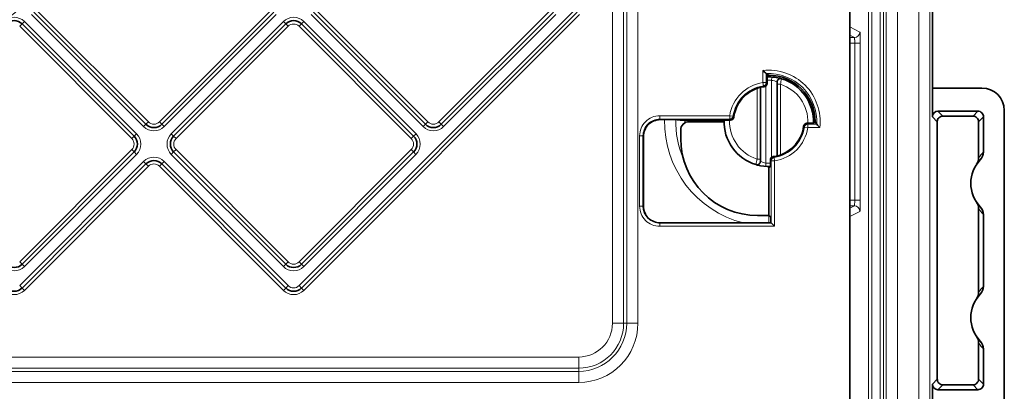
# Model space of a CAD drawing. Extents: x 0 to 420, y 0 to 297.
# Drawn here: x 75 to 102, y 26 to 36 of the extents above; entities that cross this region are included whole.
import ezdxf

# ---------------------------------------------------------------- set-up
doc = ezdxf.new("R2010")
doc.units = 0
doc.layers.get('0').update_dxf_attribs({"lineweight": 13})

# ---------------------------------------------------------------- blocks, each defined once
blk = doc.blocks.new('BLOCK69')
at = {"color": 7, "lineweight": 13}
for p, q in [((93.418, 90.072), (93.418, -90.072)), ((94.417, 90.072), (94.417, -90.072)), ((90.51, 88.511), (90.51, -88.511)), ((91.509, 88.511), (91.509, -88.511)), ((66.017, 70), (66.017, -66)), ((67.017, 70), (67.017, -66)), ((67.297, 70), (67.297, -66)), ((68.297, 70), (68.297, -66)), ((62.5, -11.015), (25.495, -48.02)), ((88.934, -86.936), (88.934, -35.8)), ((89.234, -86.936), (89.234, -35.8)), ((89.957, -35.8), (89.957, -88.258)), ((90.257, -35.8), (90.257, -88.258)), ((14.056, -38.419), (24.081, -48.444)), ((14.48, -37.995), (24.505, -48.02)), ((35.944, -38.419), (25.919, -48.444)), ((62.641, -37.995), (37.995, -62.641)), ((63.066, -38.419), (38.419, -63.066)), ((39.056, -38.419), (49.081, -48.444)), ((39.48, -37.995), (49.505, -48.02)), ((60.52, -37.995), (50.495, -48.02)), ((60.944, -38.419), (50.919, -48.444)), ((12.993, -39.478), (13.205, -39.266)), ((12.993, -39.478), (23.022, -49.507)), ((13.417, -39.054), (13.205, -39.266)), ((13.417, -39.054), (23.446, -49.083)), ((36.581, -39.056), (26.556, -49.081)), ((37.005, -39.48), (26.98, -49.505)), ((36.581, -39.056), (36.793, -39.268)), ((36.793, -39.268), (37.005, -39.48)), ((38.205, -39.266), (37.993, -39.478)), ((37.993, -39.478), (48.022, -49.507)), ((38.417, -39.054), (38.205, -39.266)), ((38.417, -39.054), (48.446, -49.083)), ((87.25, -39.537), (88.159, -39.992)), ((87.25, -40.287), (87.659, -40.491)), ((87.25, -40.491), (87.659, -40.491)), ((87.25, -40.991), (87.693, -40.991)), ((87.693, -40.991), (87.693, -55.009)), ((87.693, -40.991), (88.193, -40.991)), ((88.193, -40.991), (88.193, -41.008)), ((88.193, -41.008), (88.193, -54.992)), ((79.472, -44.506), (79.472, -43.428)), ((79.772, -44.506), (79.772, -43.704)), ((80.25, -44.308), (80.27, -44.009)), ((79.772, -44.506), (79.472, -44.506)), ((79.517, -44.802), (79.472, -44.506)), ((79.517, -44.802), (79.595, -44.876)), ((79.75, -44.808), (79.75, -51.692)), ((79.772, -44.506), (79.856, -44.579)), ((80.25, -44.308), (80.25, -51.192)), ((80.75, -44.661), (81.05, -44.661)), ((81.05, -44.661), (81.05, -50.97)), ((78.95, -51.339), (78.95, -45.03)), ((70.248, -47.772), (70.248, -47.472)), ((70.248, -47.472), (76.506, -47.472)), ((76.802, -47.517), (76.506, -47.472)), ((76.506, -47.772), (76.506, -47.472)), ((76.802, -47.517), (76.876, -47.595)), ((95.572, -47.5), (95.136, -47.064)), ((98.272, -47.5), (98.708, -47.064)), ((24.081, -48.444), (24.293, -48.232)), ((24.293, -48.232), (24.505, -48.02)), ((25.707, -48.232), (25.495, -48.02)), ((25.919, -48.444), (25.707, -48.232)), ((49.081, -48.444), (49.293, -48.232)), ((49.505, -48.02), (49.293, -48.232)), ((50.495, -48.02), (50.707, -48.232)), ((50.919, -48.444), (50.707, -48.232)), ((70.248, -47.772), (76.506, -47.772)), ((70.248, -47.772), (70.293, -47.817)), ((76.506, -47.772), (76.579, -47.856)), ((83.124, -48.405), (83.198, -48.483)), ((83.421, -48.144), (83.494, -48.228)), ((83.494, -48.228), (84.296, -48.228)), ((83.494, -48.228), (83.494, -48.528)), ((95.072, -48), (94.636, -47.564)), ((98.772, -48), (99.208, -47.564)), ((23.021, -49.506), (23.234, -49.295)), ((23.446, -49.083), (23.234, -49.295)), ((26.556, -49.081), (26.768, -49.293)), ((26.768, -49.293), (26.98, -49.505)), ((48.234, -49.295), (48.022, -49.507)), ((48.446, -49.083), (48.234, -49.295)), ((68.749, -49.271), (68.449, -49.271)), ((68.449, -55.542), (68.449, -49.271)), ((68.749, -55.542), (68.749, -49.271)), ((68.749, -49.271), (68.794, -49.316)), ((83.198, -48.483), (83.494, -48.528)), ((83.494, -48.528), (84.572, -48.528)), ((23.02, -50.495), (12.995, -60.52)), ((23.444, -50.919), (13.419, -60.944)), ((23.02, -50.495), (23.232, -50.707)), ((23.444, -50.919), (23.232, -50.707)), ((26.556, -50.919), (26.768, -50.707)), ((26.556, -50.919), (36.581, -60.944)), ((26.768, -50.707), (26.98, -50.495)), ((26.98, -50.495), (37.005, -60.52)), ((48.02, -50.495), (37.995, -60.52)), ((48.444, -50.919), (38.419, -60.944)), ((48.232, -50.707), (48.02, -50.495)), ((48.444, -50.919), (48.232, -50.707)), ((24.081, -51.556), (12.995, -62.641)), ((24.293, -51.768), (24.081, -51.556)), ((24.293, -51.768), (24.505, -51.98)), ((25.707, -51.768), (25.495, -51.98)), ((25.707, -51.768), (25.919, -51.556)), ((25.919, -51.556), (37.005, -62.641)), ((79.25, -51.339), (78.95, -51.339)), ((79.75, -51.692), (79.73, -51.991)), ((80.144, -51.421), (80.228, -51.494)), ((80.228, -51.494), (80.528, -51.494)), ((80.228, -57.042), (80.228, -51.494)), ((80.405, -51.124), (80.483, -51.198)), ((80.483, -51.198), (80.528, -51.494)), ((80.528, -57.342), (80.528, -51.494)), ((24.505, -51.98), (13.419, -63.066)), ((25.495, -51.98), (36.581, -63.066)), ((87.25, -55.009), (87.693, -55.009)), ((87.693, -55.009), (88.193, -55.009)), ((88.193, -54.992), (88.193, -55.009)), ((68.749, -55.542), (68.449, -55.542)), ((68.749, -55.542), (68.794, -55.542)), ((87.25, -55.509), (87.659, -55.509)), ((87.25, -55.713), (87.659, -55.509)), ((87.25, -56.463), (88.159, -56.008)), ((70.25, -57.042), (70.25, -57.342)), ((80, -56.378), (80, -57.042)), ((70.25, -57.342), (80.528, -57.342)), ((12.995, -60.52), (13.207, -60.732)), ((13.419, -60.944), (13.207, -60.732)), ((36.581, -60.944), (36.793, -60.732)), ((36.793, -60.732), (37.005, -60.52)), ((38.207, -60.732), (37.995, -60.52)), ((38.419, -60.944), (38.207, -60.732)), ((13.207, -62.854), (12.995, -62.641)), ((13.207, -62.854), (13.419, -63.066)), ((36.793, -62.854), (36.581, -63.066)), ((36.793, -62.854), (37.005, -62.641)), ((38.207, -62.854), (37.995, -62.641)), ((38.207, -62.854), (38.419, -63.066)), ((66.017, -66), (67.017, -66)), ((67.017, -66), (67.297, -66)), ((67.297, -66), (68.297, -66)), ((63, -69.017), (-63, -69.017)), ((63, -69.017), (63, -70.017)), ((63, -70.017), (-63, -70.017)), ((63, -70.297), (-63, -70.297)), ((63, -70.017), (63, -70.297)), ((63, -70.297), (63, -71.297)), ((63, -71.297), (-63, -71.297)), ((95.072, -71), (94.636, -71.436)), ((98.772, -71), (99.208, -71.436)), ((95.572, -71.5), (95.136, -71.936)), ((98.272, -71.5), (98.708, -71.936))]:
    blk.add_line(p, q, dxfattribs=at)
at = {"color": 7, "lineweight": 35}
for p, q in [((94.636, 90.072), (94.636, -44.517)), ((87.25, -84.95), (87.25, 84.95)), ((14.268, -38.207), (24.293, -48.232)), ((35.732, -38.207), (25.707, -48.232)), ((62.854, -38.207), (38.207, -62.854)), ((39.268, -38.207), (49.293, -48.232)), ((60.732, -38.207), (50.707, -48.232)), ((13.205, -39.266), (23.234, -49.295)), ((36.793, -39.268), (26.768, -49.293)), ((38.205, -39.266), (48.234, -49.295)), ((79.856, -43.756), (79.772, -43.704)), ((79.856, -44.579), (79.856, -43.756)), ((79.868, -43.764), (79.856, -43.763)), ((80, -43.85), (79.869, -43.765)), ((80, -43.85), (80, -44)), ((80.75, -44.452), (80.75, -44.661)), ((80.75, -44.661), (80.75, -51.059)), ((79.25, -51.339), (79.25, -44.941)), ((99.072, -45), (94.636, -45)), ((94.636, -45), (94.636, -47.548)), ((94.636, -47.548), (94.636, -47.564)), ((98.708, -47.064), (95.136, -47.064)), ((98.272, -47.5), (95.572, -47.5)), ((101.072, -47), (101.072, -75.5)), ((70.293, -47.817), (71.509, -47.817)), ((72.018, -47.843), (72.009, -47.83)), ((72.518, -47.856), (76.579, -47.856)), ((76, -48), (72.872, -48)), ((83.421, -48.144), (83.997, -48.144)), ((83.997, -48.144), (84.144, -48)), ((84.144, -48), (84, -48)), ((84.15, -48), (84.144, -48)), ((84.244, -48.144), (84.15, -48)), ((84.244, -48.144), (84.296, -48.228)), ((95.072, -56.976), (95.072, -48)), ((98.772, -48), (98.772, -51.239)), ((99.208, -47.564), (99.208, -50.707)), ((68.794, -55.542), (68.794, -49.316)), ((72.122, -48.75), (72.122, -49.5)), ((23.232, -50.707), (13.207, -60.732)), ((26.768, -50.707), (36.793, -60.732)), ((48.232, -50.707), (38.207, -60.732)), ((24.293, -51.768), (13.207, -62.854)), ((25.707, -51.768), (36.793, -62.854)), ((78.896, -51.845), (78.865, -51.836)), ((78.985, -51.869), (78.896, -51.845)), ((79.25, -51.548), (79.25, -51.339)), ((80.144, -51.997), (80.144, -51.421)), ((80, -52.144), (80.144, -51.997)), ((80, -52.144), (80, -52)), ((80, -56.378), (80, -52.144)), ((98.772, -55.761), (98.772, -63.239)), ((99.208, -56.293), (99.208, -62.707)), ((70.25, -57.042), (80.228, -57.042)), ((80, -56.378), (79, -56.378)), ((80, -56.378), (80.17, -56.491)), ((80.183, -56.991), (80.183, -57.042)), ((80.528, -57.342), (80.228, -57.043)), ((95.072, -56.976), (95.072, -57.328)), ((95.072, -57.328), (95.072, -57.828)), ((95.072, -57.828), (95.072, -58)), ((95.072, -58), (95.072, -61)), ((95.072, -61), (95.072, -61.172)), ((95.072, -61.172), (95.072, -61.672)), ((95.072, -61.672), (95.072, -62.024)), ((95.072, -71), (95.072, -62.024)), ((98.772, -67.761), (98.772, -71)), ((99.208, -68.293), (99.208, -71.436)), ((94.636, -71.436), (94.636, -71.452)), ((94.636, -71.452), (94.636, -77.5)), ((98.708, -71.936), (95.136, -71.936)), ((95.572, -71.5), (98.272, -71.5))]:
    blk.add_line(p, q, dxfattribs=at)
at = {"color": 7, "lineweight": 13}
blk.add_lwpolyline([(72.993, -47.856, 0.005138), (72.991, -48)], format="xyb", dxfattribs=at)
at = {"color": 7, "lineweight": 35}
for points in [[(73.802, -47.856, 0.005807), (73.8, -48)], [(74.002, -47.856, 0.006), (74, -48)]]:
    blk.add_lwpolyline(points, format="xyb", dxfattribs=at)
at = {"color": 7, "lineweight": 13}
for centre, radius, start, end in [((7.5, -32.5), 7.034, 270, 0), ((7.5, -32.5), 7.374, 284.63366, 345.36629), ((7.5, -32.5), 7.674, 284.63366, 345.36629), ((12.5, -39.975), 1.3, 45.1521, 135), ((37.5, -39.975), 1.3, 45.1521, 135), ((37.5, -39.975), 0.7, 45.1521, 135), ((80, -48), 4.602, 353.41294, 96.58706), ((80, -48), 4.302, 356.96285, 93.03715), ((80, -48), 3.534, 98.59107, 171.40893), ((80, -48), 3.234, 98.59107, 171.40893), ((79.472, -44.506), 0.3, 278.63054, 359.96053), ((80, -48), 3.7, 86.12571, 92.23049), ((80.073, -45.862), 1.564, 64.3702, 83.49988), ((55.291, -39.992), 26.178, 349.72638, 350.82889), ((80, -48), 3.5, 357.64202, 72.5424), ((70.248, -49.271), 1.799, 89.99111, 180.00889), ((76.506, -47.472), 0.3, 270.03947, 351.36946), ((25, -47.525), 0.7, 225, 315), ((50, -47.525), 0.7, 225, 315), ((70.248, -49.271), 1.499, 89.97972, 180.02028), ((80, -48), 9.321, 178.87353, 255.96895), ((80, -48), 8.321, 178.7437, 203.37421), ((80, -48), 7.509, 178.90104, 180.78859), ((80, -48), 3.5, 177.64202, 252.5424), ((83.494, -48.528), 0.3, 90.03947, 171.36946), ((22.525, -50), 1.3, 315, 44.8479), ((25, -47.525), 1.3, 225, 315), ((27.475, -50), 1.3, 135, 225), ((47.525, -50), 1.3, 315, 44.8479), ((50, -47.525), 1.3, 225, 315), ((80, -48), 3.234, 278.59107, 351.40893), ((80, -48), 3.534, 278.59107, 351.40894), ((22.525, -50), 0.7, 315, 44.8479), ((27.475, -50), 0.7, 135, 225), ((47.525, -50), 0.7, 315, 44.8479), ((102.071, -53.499), 3.999, 135.71302, 145.58583), ((25, -52.475), 1.3, 45, 135), ((25, -52.475), 0.7, 45, 135), ((104.804, -56.025), 26.276, 169.72683, 170.82532), ((79.927, -50.137), 1.565, 244.37268, 263.49791), ((80, -48), 3.7, 266.12571, 272.23043), ((80.528, -51.494), 0.3, 98.63054, 179.96053), ((70.249, -55.542), 1.8, 180.01134, 270.01134), ((70.249, -55.542), 1.5, 180.01588, 270.01587), ((102.071, -53.5), 3.999, 214.41441, 224.28637), ((37.5, -60.025), 0.7, 225, 315), ((12.5, -60.025), 1.3, 225, 315), ((37.5, -60.025), 1.3, 225, 315), ((12.5, -62.146), 1.3, 225, 315), ((37.5, -62.146), 1.3, 225, 315), ((37.5, -62.146), 0.7, 225, 315), ((102.071, -65.499), 3.999, 135.71302, 145.58583), ((63, -66), 3.017, 270, 359.99999), ((63, -66), 4.017, 270, 0), ((63, -66), 4.297, 270, 0), ((63, -66), 5.297, 270, 0), ((102.071, -65.5), 3.999, 214.41441, 224.28637)]:
    blk.add_arc(centre, radius, start, end, dxfattribs=at)
at = {"color": 7, "lineweight": 35}
for centre, radius, start, end in [((12.5, -39.975), 1, 45.1521, 135), ((37.5, -39.975), 1, 45.1521, 135), ((70.738, -53.236), 13.133, 46.53502, 48.31197), ((80, -48), 4, 73.51816, 92.06312), ((80, -48), 4.15, 0.00031, 90), ((80, -48), 3.15, 97.39272, 172.60727), ((79.556, -44.579), 0.3, 277.3872, 0.00548), ((81.05, -44.452), 0.3, 73.51384, 180), ((80, -48), 4, 357.93691, 73.51384), ((107.302, -44.612), 12.666, 179.57064, 181.75516), ((99.072, -47), 2, 0, 90), ((95.136, -47.564), 0.5, 89.99595, 178.26173), ((95.572, -48), 0.5, 89.99605, 180.00396), ((98.272, -48), 0.5, 359.99605, 90.00396), ((98.708, -47.564), 0.5, 359.99602, 90.00397), ((25, -47.525), 1, 225, 315), ((50, -47.525), 1, 225, 315), ((70.293, -49.316), 1.499, 89.99111, 180.00889), ((72.872, -48.75), 0.75, 90.00037, 180.01223), ((80, -48), 4, 177.93691, 253.51384), ((76.579, -47.556), 0.3, 269.99452, 352.6128), ((80, -48), 3.15, 277.39272, 352.60728), ((83.421, -48.444), 0.3, 89.99452, 172.6128), ((74.764, -57.262), 13.133, 41.68803, 43.46498), ((22.525, -50), 1, 315, 44.8479), ((27.475, -50), 1, 135, 225), ((47.525, -50), 1, 315, 44.8479), ((79, -49.5), 6.878, 180, 270), ((98.208, -50.707), 1, 315.71892, 359.99754), ((25, -52.475), 1, 45, 135), ((78.95, -51.548), 0.3, 253.51384, 360), ((80, -48), 4, 255.3007, 272.06307), ((80.444, -51.421), 0.3, 97.3872, 180.00548), ((101.072, -53.5), 3, 135.72061, 224.27938), ((97.771, -51.239), 1.001, 325.59134, 359.99791), ((97.771, -55.761), 1.001, 0.00202, 34.40866), ((70.294, -55.542), 1.5, 180.01134, 270.01135), ((98.208, -56.293), 1, 0.0025, 44.28102), ((12.5, -60.025), 1, 225, 315), ((37.5, -60.025), 1, 225, 315), ((12.5, -62.146), 1, 225, 315), ((37.5, -62.146), 1, 225, 315), ((101.072, -65.5), 3, 135.72061, 224.27938), ((97.771, -63.239), 1.001, 325.59134, 359.99791), ((98.208, -62.707), 1, 315.71891, 359.99756), ((97.771, -67.761), 1.001, 0.00204, 34.40871), ((98.208, -68.293), 1, 0.00252, 44.28101), ((95.572, -71), 0.5, 179.99604, 270.00395), ((98.272, -71), 0.5, 269.99604, 0.00395), ((95.136, -71.436), 0.5, 181.73827, 270.00405), ((98.708, -71.436), 0.5, 269.99603, 0.00398)]:
    blk.add_arc(centre, radius, start, end, dxfattribs=at)
at = {"color": 7, "lineweight": 13}
for centre, major_axis, ratio, start_param, end_param in [((87.659, -39.992), (-0.224, -0.447), 0.999239, 0.46383, 2.034018), ((87.658, -55.009), (0, -0.5), 0.069842, 0.017453, 1.570796), ((87.659, -56.008), (-0.224, 0.447), 0.999239, 4.249168, 5.819355)]:
    blk.add_ellipse(centre, major_axis=major_axis, ratio=ratio, start_param=start_param, end_param=end_param, dxfattribs=at)
for points, knots in [([(87.659, -40.491), (87.665, -40.493), (87.671, -40.513), (87.677, -40.552), (87.685, -40.652), (87.691, -40.785), (87.693, -40.853), (87.693, -40.922), (87.693, -40.991)], [0, 0, 0, 0, 0, 0, 0.972168, 0.972168, 0.972168, 1.822413, 1.822413, 1.822413, 1.822413, 1.822413, 1.822413]), ([(88.159, -39.992), (88.162, -39.993), (88.165, -40.004), (88.168, -40.025), (88.174, -40.086), (88.179, -40.181), (88.181, -40.237), (88.186, -40.363), (88.189, -40.514), (88.19, -40.594), (88.192, -40.721), (88.193, -40.854), (88.193, -40.9), (88.193, -40.945), (88.193, -40.991)], [2.645165, 2.645165, 2.645165, 2.645165, 2.645165, 2.645165, 3.137388, 3.137388, 3.137388, 3.631947, 3.631947, 3.631947, 4.126322, 4.126322, 4.126322, 4.382709, 4.382709, 4.382709, 4.382709, 4.382709, 4.382709]), ([(87.693, -40.991), (87.826, -40.991), (87.959, -40.993), (88.082, -40.996), (88.167, -41.001), (88.19, -41.007), (88.191, -41.007), (88.193, -41.008), (88.193, -41.008)], [0, 0, 0, 0, 0, 0, 1.627059, 1.627059, 1.627059, 1.79052, 1.79052, 1.79052, 1.79052, 1.79052, 1.79052]), ([(87.693, -55.009), (87.826, -55.009), (87.959, -55.007), (88.082, -55.004), (88.167, -54.999), (88.19, -54.993), (88.191, -54.993), (88.193, -54.992), (88.193, -54.992)], [0, 0, 0, 0, 0, 0, 1.627059, 1.627059, 1.627059, 1.79052, 1.79052, 1.79052, 1.79052, 1.79052, 1.79052]), ([(88.193, -55.009), (88.193, -55.092), (88.193, -55.176), (88.192, -55.258), (88.19, -55.447), (88.186, -55.616), (88.184, -55.704), (88.178, -55.856), (88.17, -55.954), (88.167, -55.989), (88.163, -56.007), (88.159, -56.008)], [2.645685, 2.645685, 2.645685, 2.645685, 2.645685, 2.645685, 3.11321, 3.11321, 3.11321, 3.749286, 3.749286, 3.749286, 4.383255, 4.383255, 4.383255, 4.383255, 4.383255, 4.383255])]:
    blk.add_open_spline(points, degree=5, knots=knots, dxfattribs=at)
at = {"color": 7, "lineweight": 35}
for points, knots in [([(71.509, -47.817), (71.555, -47.817), (71.602, -47.817), (71.648, -47.817), (71.737, -47.818), (71.815, -47.819), (71.851, -47.82), (71.916, -47.822), (71.962, -47.824), (71.981, -47.825), (71.998, -47.827), (72.006, -47.828), (72.008, -47.829), (72.008, -47.829), (72.009, -47.83)], [0, 0, 0, 0, 0, 0, 0.330856, 0.330856, 0.330856, 0.662085, 0.662085, 0.662085, 0.993361, 0.993361, 0.993361, 1.098508, 1.098508, 1.098508, 1.098508, 1.098508, 1.098508]), ([(72.018, -47.843), (72.018, -47.844), (72.025, -47.846), (72.036, -47.847), (72.07, -47.849), (72.124, -47.851), (72.155, -47.852), (72.225, -47.854), (72.308, -47.855), (72.352, -47.855), (72.412, -47.856), (72.473, -47.856), (72.488, -47.856), (72.503, -47.856), (72.518, -47.856)], [0, 0, 0, 0, 0, 0, 0.330958, 0.330958, 0.330958, 0.662218, 0.662218, 0.662218, 0.993431, 0.993431, 0.993431, 1.098508, 1.098508, 1.098508, 1.098508, 1.098508, 1.098508]), ([(80.183, -56.991), (80.183, -56.945), (80.183, -56.898), (80.183, -56.852), (80.182, -56.763), (80.181, -56.685), (80.18, -56.649), (80.178, -56.584), (80.176, -56.538), (80.175, -56.519), (80.173, -56.502), (80.172, -56.494), (80.171, -56.492), (80.171, -56.492), (80.17, -56.491)], [0, 0, 0, 0, 0, 0, 0.330856, 0.330856, 0.330856, 0.662085, 0.662085, 0.662085, 0.993361, 0.993361, 0.993361, 1.098508, 1.098508, 1.098508, 1.098508, 1.098508, 1.098508])]:
    blk.add_open_spline(points, degree=5, knots=knots, dxfattribs=at)

msp = doc.modelspace()

# ---------------------------------------------------------------- block references
at = {"lineweight": 0, "xscale": 0.3, "yscale": 0.3, "zscale": 0.3}
msp.add_blockref('BLOCK69', (71.28437, 47.659556), dxfattribs=at)

doc.saveas('drawing.dxf')
